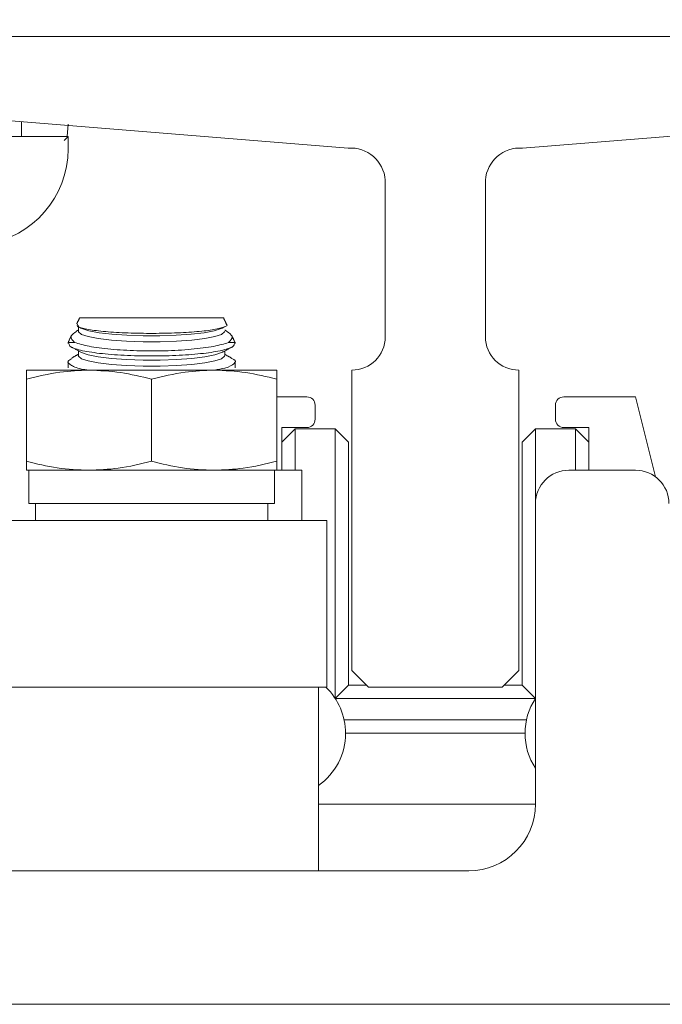
# Model space of a CAD drawing. Units: inches. Extents: x 87 to 1822, y -203 to 475.
# Drawn here: x 776 to 778, y -135 to -131 of the extents above; entities that cross this region are included whole.
import ezdxf

# ---------------------------------------------------------------- set-up
doc = ezdxf.new("R2010")
doc.units = ezdxf.units.IN
doc.header["$MEASUREMENT"] = 0
doc.layers.add('1', color=1, linetype='Continuous')
doc.layers.add('3', color=3, linetype='Continuous')

msp = doc.modelspace()

# ---------------------------------------------------------------- hatches: boundary and pattern name
at = {"layer": '1'}
h = msp.add_hatch(dxfattribs=at)
h.set_pattern_fill('ANSI31', color=256, scale=10, style=0)
h.set_pattern_definition([(45, (2584.1153, -1268.5388), (-0.8838835, 0.8838835), [])])
h.paths.add_polyline_path([(787.71558, -110.04069), (772.6842, -110.04069), (772.6842, -112.67181), (770.23563, -113.8869), (772.6842, -113.8869), (775.13277, -113.8869), (772.6842, -115.10199), (772.6842, -117.04069), (781.55558, -117.04069), (781.55558, -132.38488), (781.90058, -132.38488), (781.90058, -133.78988, 0.4142136), (782.38558, -134.27488), (784.88558, -134.27488, 0.4142136), (785.37058, -133.78988), (785.37058, -132.38488), (785.71558, -132.38488), (785.71558, -136.44488), (785.37058, -136.44488), (785.37058, -135.03988, 0.4142136), (784.88558, -134.55488), (782.38558, -134.55488, 0.4142136), (781.90058, -135.03988), (781.90058, -136.44488), (781.55558, -136.44488), (781.55558, -181.04069), (772.6842, -181.04069), (772.6842, -183.42381), (770.23563, -184.6389), (772.6842, -184.6389), (775.13277, -184.6389), (772.6842, -185.85399), (772.6842, -188.04069), (787.71558, -188.04069)])
h.paths.add_polyline_path([(785.13607, -161.28401, -0.4142136), (785.63607, -161.78401), (785.63607, -164.78401, -0.4142136), (785.13607, -165.28401), (782.13607, -165.28401, -0.4142136), (781.63607, -164.78401), (781.63607, -161.78401, -0.4142136), (782.13607, -161.28401)], flags=16)
h.paths.add_polyline_path([(785.13607, -161.53401, -0.4142136), (785.38607, -161.78401), (785.38607, -164.78401, -0.4142136), (785.13607, -165.03401), (782.13607, -165.03401, -0.4142136), (781.88607, -164.78401), (781.88607, -161.78401, -0.4142136), (782.13607, -161.53401)], flags=0)

# ---------------------------------------------------------------- linework, layer by layer
at = {"layer": '3', "linetype": 'Continuous', "lineweight": 15}
for p, q in [((775.80558, -131.10238), (779.30558, -131.10238)), ((777.22934, -131.52084), (775.92052, -131.41486)), ((777.88183, -131.52084), (779.19064, -131.41486)), ((776.18058, -131.43063), (776.17753, -131.47738)), ((775.80558, -131.47738), (776.18058, -131.47738)), ((776.16558, -131.49238), (776.18058, -131.47738)), ((776.18058, -131.47738), (776.18058, -131.52438)), ((777.36808, -132.22738), (777.36808, -131.64105)), ((777.74308, -132.22738), (777.74308, -131.64105)), ((776.76261, -132.15668), (776.22355, -132.15668)), ((776.20472, -132.24882), (776.18058, -132.24882)), ((776.80558, -132.24882), (776.78145, -132.24882)), ((776.02433, -132.35238), (776.25871, -132.35238)), ((776.25871, -132.35238), (776.72746, -132.35238)), ((776.72746, -132.35238), (776.96183, -132.35238)), ((777.24308, -133.47738), (777.24308, -132.35238)), ((777.86808, -133.47738), (777.86808, -132.35238)), ((776.02433, -132.69356), (776.02433, -132.38619)), ((776.49308, -132.69356), (776.49308, -132.38619)), ((776.96183, -132.69356), (776.96183, -132.38619)), ((777.07433, -132.45248), (776.96183, -132.45248)), ((778.30558, -132.45248), (778.03683, -132.45248)), ((778.38055, -132.75235), (778.30558, -132.45248)), ((777.10558, -132.53623), (777.10558, -132.48373)), ((778.00558, -132.48373), (778.00558, -132.53623)), ((776.98058, -132.56748), (777.07433, -132.56748)), ((776.98058, -132.72738), (776.98058, -132.56748)), ((776.98058, -132.62248), (777.03058, -132.57248)), ((777.03058, -132.57248), (777.03058, -132.72738)), ((777.18058, -132.57248), (777.03058, -132.57248)), ((777.18058, -133.58163), (777.18058, -132.57248)), ((777.18058, -132.57248), (777.23058, -132.62248)), ((777.88058, -132.62248), (777.93058, -132.57248)), ((777.93058, -132.57248), (777.93058, -132.85238)), ((778.08058, -132.57248), (777.93058, -132.57248)), ((778.03683, -132.56748), (778.13058, -132.56748)), ((778.08058, -132.72738), (778.08058, -132.57248)), ((778.08058, -132.57248), (778.13058, -132.62248)), ((778.13058, -132.56748), (778.13058, -132.72738)), ((777.23058, -132.62248), (777.23058, -133.53248)), ((777.88058, -133.53248), (777.88058, -132.62248)), ((776.02433, -132.72738), (776.25871, -132.72738)), ((776.25871, -132.72738), (776.72746, -132.72738)), ((776.72746, -132.72738), (776.96183, -132.72738)), ((776.95308, -132.85238), (776.95308, -132.72738)), ((776.96183, -132.72738), (777.05558, -132.72738)), ((777.05558, -132.72738), (777.05558, -132.91488)), ((778.05558, -132.72738), (778.30558, -132.72738)), ((776.03308, -132.85238), (776.95308, -132.85238)), ((777.93058, -133.97738), (777.93058, -132.85238)), ((775.74981, -132.91488), (777.14933, -132.91488)), ((777.30558, -133.53988), (777.24308, -133.47738)), ((777.80558, -133.53988), (777.86808, -133.47738)), ((775.74981, -133.53988), (776.23574, -133.53988)), ((776.23574, -133.53988), (777.11501, -133.53988)), ((777.11501, -133.53988), (777.14933, -133.53988)), ((777.18092, -133.58214), (777.23058, -133.53248)), ((777.23058, -133.53248), (777.29818, -133.53248)), ((777.80558, -133.53988), (777.30558, -133.53988)), ((777.81298, -133.53248), (777.88058, -133.53248)), ((777.88058, -133.53248), (777.93025, -133.58214)), ((777.93003, -133.58248), (777.18113, -133.58248)), ((777.21429, -133.66248), (777.89687, -133.66248)), ((777.89158, -133.71248), (777.21958, -133.71248)), ((777.11808, -133.97738), (777.93058, -133.97738)), ((775.55558, -134.22738), (777.68058, -134.22738)), ((774.24788, -134.72738), (779.61328, -134.72738))]:
    msp.add_line(p, q, dxfattribs=at)
at = {"layer": '3', "linetype": 'Continuous', "lineweight": 15, "flags": 128}
for points in [[(776.75826, -132.1946), (776.75369, -132.19685), (776.72774, -132.20503), (776.68959, -132.21215), (776.64123, -132.21785), (776.58517, -132.22181), (776.52432, -132.22385), (776.46185, -132.22385), (776.401, -132.22181), (776.34493, -132.21785), (776.29657, -132.21215), (776.25842, -132.20503), (776.23247, -132.19685), (776.2279, -132.1946)], [(776.7671, -132.20716), (776.76664, -132.20945), (776.75559, -132.21847), (776.73039, -132.22688), (776.6924, -132.23422), (776.64366, -132.24011), (776.5868, -132.24422), (776.52489, -132.24633), (776.46127, -132.24633), (776.39936, -132.24422), (776.34251, -132.24011), (776.29377, -132.23422), (776.25577, -132.22688), (776.23057, -132.21847), (776.21953, -132.20945), (776.21906, -132.20716)], [(776.7671, -132.29806), (776.76664, -132.30036), (776.75559, -132.30938), (776.73039, -132.31779), (776.6924, -132.32513), (776.64366, -132.33102), (776.5868, -132.33513), (776.52489, -132.33724), (776.46127, -132.33724), (776.39936, -132.33513), (776.34251, -132.33102), (776.29377, -132.32513), (776.25577, -132.31779), (776.23057, -132.30938), (776.21953, -132.30036), (776.21906, -132.29806)], [(776.75826, -132.28551), (776.75559, -132.28689), (776.73039, -132.2953), (776.6924, -132.30264), (776.64366, -132.30853), (776.5868, -132.31264), (776.52489, -132.31475), (776.46127, -132.31475), (776.39936, -132.31264), (776.34251, -132.30853), (776.29377, -132.30264), (776.25577, -132.2953), (776.23057, -132.28689), (776.2279, -132.28551)]]:
    msp.add_lwpolyline(points, dxfattribs=at)
at = {"layer": '3', "linetype": 'Continuous', "lineweight": 15}
for centre, radius, start, end in [((775.82108, -131.52438), 0.3595, 196.40647, 0), ((777.2386, -131.65032), 0.12981, 4.09352, 94.09352), ((777.87256, -131.65032), 0.12981, 85.90648, 175.90648), ((777.24308, -132.22738), 0.125, 270, 0), ((777.86808, -132.22738), 0.125, 180, 270), ((777.07433, -132.48373), 0.03125, 0, 90), ((778.03683, -132.48373), 0.03125, 90, 180), ((777.07433, -132.53623), 0.03125, 270, 0), ((778.03683, -132.53623), 0.03125, 180, 270), ((778.05558, -132.85238), 0.125, 90, 180), ((778.30558, -132.85238), 0.125, 0, 90), ((776.98058, -133.71248), 0.239, 360, 46.23441), ((778.13058, -133.71248), 0.239, 146.80584, 213.19416), ((776.98058, -133.71248), 0.239, 305.12161, 360), ((777.68058, -133.97738), 0.25, 270, 0)]:
    msp.add_arc(centre, radius, start, end, dxfattribs=at)
for points in [[(776.00558, -131.47738), (776.00558, -131.42175)], [(776.22355, -132.15668), (776.21312, -132.17904)], [(776.77366, -132.18036), (776.76261, -132.15668)], [(776.21906, -132.18466), (776.21906, -132.20716)], [(776.21968, -132.19005), (776.2279, -132.1946)], [(776.75826, -132.1946), (776.76592, -132.19037)], [(776.19309, -132.222), (776.18058, -132.24882)], [(776.21906, -132.20211), (776.21155, -132.20626)], [(776.77485, -132.20639), (776.7671, -132.20211)], [(776.80558, -132.24882), (776.79313, -132.22212)], [(776.18058, -132.24882), (776.18058, -132.25277)], [(776.19199, -132.26565), (776.2279, -132.28551)], [(776.75826, -132.28551), (776.79223, -132.26673)], [(776.80558, -132.25281), (776.80558, -132.24882)], [(776.21906, -132.29301), (776.19472, -132.30648)], [(776.21906, -132.28062), (776.21906, -132.29806)], [(776.7671, -132.29806), (776.7671, -132.28062)], [(776.79207, -132.30682), (776.7671, -132.29301)], [(776.18058, -132.32076), (776.18058, -132.34378)], [(776.80558, -132.34378), (776.80558, -132.32084)], [(776.03308, -132.72738), (776.03308, -132.85238)], [(776.05808, -132.85238), (776.05808, -132.91488)], [(776.92808, -132.91488), (776.92808, -132.85238)], [(777.14933, -133.53988), (777.14933, -132.91488)], [(777.11808, -134.22738), (777.11808, -133.53988)]]:
    msp.add_open_spline(points, degree=1, dxfattribs=at)
for points, knots in [([(776.21627, -132.18051), (776.21484, -132.18279), (776.21105, -132.18882), (776.24107, -132.19805), (776.29929, -132.20677), (776.38078, -132.21267), (776.47424, -132.21517), (776.56961, -132.21407), (776.65598, -132.20951), (776.72521, -132.20192), (776.76503, -132.19208), (776.78054, -132.18445), (776.77347, -132.18067), (776.77326, -132.18055)], [0, 0, 0, 0, 0.0635076, 0.1682997, 0.2728499, 0.3768191, 0.4801229, 0.5829525, 0.6856868, 0.7887378, 0.8923915, 0.9966946, 1, 1, 1, 1]), ([(776.20472, -132.24882), (776.19711, -132.24108), (776.18284, -132.22656), (776.20279, -132.21336), (776.2121, -132.2072)], [0, 0, 0, 0, 0.5333101, 1, 1, 1, 1]), ([(776.77439, -132.20718), (776.78344, -132.21322), (776.80323, -132.22642), (776.78911, -132.24094), (776.78145, -132.24882)], [0, 0, 0, 0, 0.4570668, 1, 1, 1, 1]), ([(776.18392, -132.25277), (776.18459, -132.25693), (776.18614, -132.26659), (776.23061, -132.28), (776.30482, -132.29129), (776.40122, -132.29813), (776.50703, -132.3), (776.61072, -132.29683), (776.70146, -132.28894), (776.76819, -132.27698), (776.80265, -132.26428), (776.80301, -132.25584), (776.80314, -132.25281)], [0, 0, 0, 0, 0.082601, 0.1918146, 0.3002871, 0.4076477, 0.5139883, 0.6197638, 0.7256056, 0.8321148, 0.9396738, 1, 1, 1, 1]), ([(776.78145, -132.24882), (776.7646, -132.25388), (776.73091, -132.26399), (776.64431, -132.275), (776.54328, -132.28085), (776.43675, -132.28065), (776.33786, -132.27458), (776.25393, -132.26367), (776.22115, -132.25378), (776.20472, -132.24882)], [0, 0, 0, 0, 0.1452058, 0.2903684, 0.4336998, 0.5752969, 0.7161951, 0.8577896, 1, 1, 1, 1]), ([(776.25539, -132.35238), (776.24985, -132.35151), (776.21872, -132.34667), (776.18979, -132.33458), (776.17342, -132.32004), (776.18956, -132.31163), (776.19579, -132.30838)], [0, 0, 0, 0, 0.07563983, 0.424825, 0.77802241, 1, 1, 1, 1]), ([(776.79124, -132.30835), (776.79463, -132.30962), (776.81111, -132.31583), (776.80503, -132.32862), (776.78024, -132.34289), (776.74266, -132.34984), (776.72892, -132.35238)], [0, 0, 0, 0, 0.0908959, 0.4425491, 0.7962256, 1, 1, 1, 1]), ([(776.25871, -132.35238), (776.22224, -132.35383), (776.14327, -132.35699), (776.06595, -132.37597), (776.02433, -132.38619)], [0, 0, 0, 0, 0.4617751, 1, 1, 1, 1]), ([(776.02433, -132.38619), (776.02433, -132.37837), (776.02433, -132.35889), (776.02433, -132.35481), (776.02433, -132.35238)], [0, 0, 0, 0, 0.4016721, 1, 1, 1, 1]), ([(776.49308, -132.38619), (776.45468, -132.37668), (776.37741, -132.35754), (776.29843, -132.3541), (776.25871, -132.35238)], [0, 0, 0, 0, 0.4969604, 1, 1, 1, 1]), ([(776.72746, -132.35238), (776.69099, -132.35383), (776.61202, -132.35699), (776.5347, -132.37597), (776.49308, -132.38619)], [0, 0, 0, 0, 0.46177505, 1, 1, 1, 1]), ([(776.96183, -132.38619), (776.92343, -132.37668), (776.84616, -132.35754), (776.76718, -132.3541), (776.72746, -132.35238)], [0, 0, 0, 0, 0.4969604, 1, 1, 1, 1]), ([(776.96183, -132.35238), (776.96183, -132.35481), (776.96183, -132.35889), (776.96183, -132.37837), (776.96183, -132.38619)], [0, 0, 0, 0, 0.5983279, 1, 1, 1, 1]), ([(776.02433, -132.69356), (776.06273, -132.70307), (776.14, -132.72221), (776.21898, -132.72565), (776.25871, -132.72738)], [0, 0, 0, 0, 0.4969604, 1, 1, 1, 1]), ([(776.02433, -132.72738), (776.02433, -132.72494), (776.02433, -132.72086), (776.02433, -132.70138), (776.02433, -132.69356)], [0, 0, 0, 0, 0.5983279, 1, 1, 1, 1]), ([(776.25871, -132.72738), (776.29517, -132.72592), (776.37415, -132.72276), (776.45147, -132.70378), (776.49308, -132.69356)], [0, 0, 0, 0, 0.4617751, 1, 1, 1, 1]), ([(776.49308, -132.69356), (776.53148, -132.70307), (776.60875, -132.72221), (776.68773, -132.72565), (776.72746, -132.72738)], [0, 0, 0, 0, 0.4969604, 1, 1, 1, 1]), ([(776.72746, -132.72738), (776.76392, -132.72592), (776.8429, -132.72276), (776.92022, -132.70378), (776.96183, -132.69356)], [0, 0, 0, 0, 0.4617751, 1, 1, 1, 1]), ([(776.96183, -132.69356), (776.96183, -132.70138), (776.96183, -132.72086), (776.96183, -132.72494), (776.96183, -132.72738)], [0, 0, 0, 0, 0.4016721, 1, 1, 1, 1])]:
    msp.add_open_spline(points, degree=3, knots=knots, dxfattribs=at)

doc.saveas('drawing.dxf')
